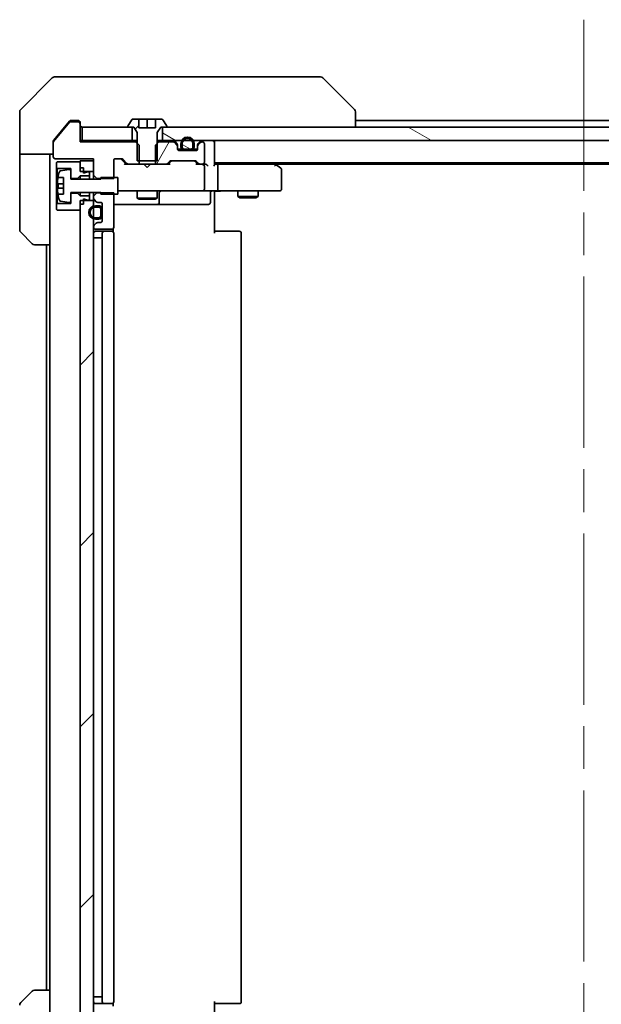
# Model space of a CAD drawing. Units: millimetres. Extents: x 65 to 10682, y 36 to 1722.
# Drawn here: x 3256 to 3342, y 1329 to 1476 of the extents above; entities that cross this region are included whole.
import ezdxf

# ---------------------------------------------------------------- set-up
doc = ezdxf.new("R2010")
doc.units = ezdxf.units.MM
doc.header["$LTSCALE"] = 4.5
doc.linetypes.add('CHAIN', pattern=[0.3543, 0.2362, -0.0295, 0.0591, -0.0295])
for name, color, linetype, lineweight in [('Centerline (ISO)', 131, 'Continuous', 18), ('Hatch (ISO)', 1, 'Continuous', 18), ('Visible (ISO)', 7, 'Continuous', 35)]:
    doc.layers.add(name, color=color, linetype=linetype, lineweight=lineweight)
pattern_1 = [(45, (1747.75, -12), (-13.47038, 13.47038), [])]
pattern_2 = [(150.0002, (1747.75, -12), (-9.52493, -16.49782), [])]

msp = doc.modelspace()

# ---------------------------------------------------------------- hatches: boundary and pattern name
at = {"layer": 'Hatch (ISO)'}
h = msp.add_hatch(dxfattribs=at)
h.set_pattern_fill('ANSI31', color=256, scale=152.4, style=0)
h.set_pattern_definition(pattern_1)
edge = h.paths.add_edge_path()
edge.add_line((3273.283, 1454.6358), (3276.283, 1454.6358))
edge.add_line((3276.283, 1454.6358), (3276.283, 1458.8358))
edge.add_line((3276.283, 1458.8358), (3276.783, 1459.6358))
edge.add_line((3276.783, 1459.6358), (3277.583, 1459.6358))
edge.add_ellipse((3277.583, 1459.7358), major_axis=(0.1, 0), ratio=1, start_angle=270, end_angle=360)
edge.add_line((3277.683, 1459.7358), (3277.683, 1459.7766))
edge.add_ellipse((3277.483, 1459.7766), major_axis=(0, 0.2), ratio=1, start_angle=270, end_angle=303.023868)
edge.add_line((3277.6507, 1459.8855), (3277.0922, 1460.7448))
edge.add_ellipse((3276.9245, 1460.6358), major_axis=(-0.109, 0.1677), ratio=1, start_angle=270, end_angle=326.976132)
edge.add_line((3276.9245, 1460.8358), (3276.033, 1460.8358))
edge.add_line((3276.033, 1460.8358), (3276.033, 1459.5358))
edge.add_line((3276.033, 1459.5358), (3273.533, 1459.5358))
edge.add_line((3273.533, 1459.5358), (3273.533, 1460.8358))
edge.add_line((3273.533, 1460.8358), (3272.6415, 1460.8358))
edge.add_ellipse((3272.6415, 1460.6358), major_axis=(-0.2, 0), ratio=1, start_angle=270, end_angle=326.976132)
edge.add_line((3272.4739, 1460.7448), (3271.9153, 1459.8855))
edge.add_ellipse((3272.083, 1459.7766), major_axis=(-0.109, -0.1677), ratio=1, start_angle=270, end_angle=303.023868)
edge.add_line((3271.883, 1459.7766), (3271.883, 1459.7358))
edge.add_ellipse((3271.983, 1459.7358), major_axis=(0, -0.1), ratio=1, start_angle=270, end_angle=360)
edge.add_line((3271.983, 1459.6358), (3272.783, 1459.6358))
edge.add_line((3272.783, 1459.6358), (3273.283, 1458.8358))
edge.add_line((3273.283, 1458.8358), (3273.283, 1454.6358))
h = msp.add_hatch(dxfattribs=at)
h.set_pattern_fill('ANSI31', color=256, scale=152.4, angle=105.000246, style=0)
h.set_pattern_definition(pattern_2)
h.paths.add_polyline_path([(3277.033, 1459.6358), (3277.033, 1457.6358), (3402.533, 1457.6358), (3402.533, 1459.6358)])
h = msp.add_hatch(dxfattribs=at)
h.set_pattern_fill('ANSI31', color=256, scale=152.4, angle=14.999978, style=0)
h.set_pattern_definition([(60, (1747.75, -12), (-16.49778, 9.525), [])])
edge = h.paths.add_edge_path()
edge.add_ellipse((3278.983, 1456.8116), major_axis=(0, 0.3), ratio=1, start_angle=270, end_angle=315)
edge.add_line((3279.1951, 1457.0237), (3278.8709, 1457.348))
edge.add_ellipse((3278.6587, 1457.1358), major_axis=(-0.2121, 0.2121), ratio=1, start_angle=270, end_angle=315)
edge.add_line((3278.6587, 1457.4358), (3276.5125, 1457.4358))
edge.add_line((3276.5125, 1457.4358), (3276.0125, 1456.9358))
edge.add_line((3276.0125, 1456.9358), (3276.0125, 1454.1358))
edge.add_line((3276.0125, 1454.1358), (3277.6087, 1454.1358))
edge.add_ellipse((3277.6087, 1454.4358), major_axis=(0.3, 0), ratio=1, start_angle=270, end_angle=315)
edge.add_line((3277.8209, 1454.2237), (3278.1451, 1454.548))
edge.add_ellipse((3278.3573, 1454.3358), major_axis=(0.2121, 0.2121), ratio=1, start_angle=45, end_angle=90, ccw=False)
edge.add_line((3278.3573, 1454.6358), (3281.8587, 1454.6358))
edge.add_ellipse((3281.8587, 1454.3358), major_axis=(0.3, 0), ratio=1, start_angle=45, end_angle=90, ccw=False)
edge.add_line((3282.0709, 1454.548), (3282.3951, 1454.2237))
edge.add_ellipse((3282.6073, 1454.4358), major_axis=(0.2121, -0.2121), ratio=1, start_angle=270, end_angle=315)
edge.add_line((3282.6073, 1454.1358), (3282.983, 1454.1358))
edge.add_ellipse((3282.983, 1454.4358), major_axis=(0.3, 0), ratio=1, start_angle=270, end_angle=360)
edge.add_line((3283.283, 1454.4358), (3283.283, 1457.1358))
edge.add_ellipse((3282.983, 1457.1358), major_axis=(0, 0.3), ratio=1, start_angle=270, end_angle=360)
edge.add_line((3282.983, 1457.4358), (3282.9073, 1457.4358))
edge.add_ellipse((3282.9073, 1457.1358), major_axis=(-0.3, 0), ratio=1, start_angle=270, end_angle=315)
edge.add_line((3282.6951, 1457.348), (3282.3709, 1457.0237))
edge.add_ellipse((3282.583, 1456.8116), major_axis=(-0.2121, -0.2121), ratio=1, start_angle=270, end_angle=315)
edge.add_line((3282.283, 1456.8116), (3282.283, 1456.4358))
edge.add_ellipse((3281.983, 1456.4358), major_axis=(0, -0.3), ratio=1, start_angle=0, end_angle=90, ccw=False)
edge.add_line((3281.983, 1456.1358), (3279.583, 1456.1358))
edge.add_ellipse((3279.583, 1456.4358), major_axis=(-0.3, 0), ratio=1, start_angle=0, end_angle=90, ccw=False)
edge.add_line((3279.283, 1456.4358), (3279.283, 1456.8116))
h = msp.add_hatch(dxfattribs=at)
h.set_pattern_fill('ANSI31', color=256, scale=152.4, angle=105.000246, style=0)
h.set_pattern_definition(pattern_2)
edge = h.paths.add_edge_path()
edge.add_line((3280.283, 1456.3558), (3281.283, 1456.3558))
edge.add_ellipse((3281.283, 1456.6558), major_axis=(0.3, 0), ratio=1, start_angle=270, end_angle=360)
edge.add_line((3281.583, 1456.6558), (3281.583, 1457.1558))
edge.add_ellipse((3280.783, 1457.1558), major_axis=(0, 0.8), ratio=1, start_angle=270, end_angle=450)
edge.add_line((3279.983, 1457.1558), (3279.983, 1456.6558))
edge.add_ellipse((3280.283, 1456.6558), major_axis=(0, -0.3), ratio=1, start_angle=270, end_angle=360)
h = msp.add_hatch(dxfattribs=at)
h.set_pattern_fill('ANSI31', color=256, scale=152.4, style=0)
h.set_pattern_definition(pattern_1)
h.paths.add_polyline_path([(3266.783, 1454.6358), (3264.783, 1454.6358), (3264.783, 1453.0358), (3266.783, 1453.0358)])
h = msp.add_hatch(dxfattribs=at)
h.set_pattern_fill('ANSI31', color=256, scale=152.4, style=0)
h.set_pattern_definition(pattern_1)
h.paths.add_polyline_path([(3264.783, 1324.5358), (3266.783, 1324.5358), (3266.783, 1448.7358), (3264.783, 1448.7358)])

# ---------------------------------------------------------------- linework, layer by layer
at = {"layer": 'Centerline (ISO)', "linetype": 'CHAIN', "ltscale": 23.990969}
msp.add_line((3339.783, 1475.6358), (3339.783, 1297.6358), dxfattribs=at)
at = {"layer": 'Visible (ISO)'}
for p, q in [((3260.6366, 1466.9894), (3255.9295, 1462.2823)), ((3260.9901, 1467.1358), (3263.783, 1467.1358)), ((3265.1201, 1467.1358), (3263.783, 1467.1358)), ((3266.5882, 1467.1358), (3265.1201, 1467.1358)), ((3299.6003, 1467.1358), (3266.5882, 1467.1358)), ((3300.5759, 1467.1358), (3299.6003, 1467.1358)), ((3300.9295, 1466.9894), (3305.6366, 1462.2823)), ((3255.783, 1459.6358), (3255.783, 1461.9287)), ((3305.783, 1461.9287), (3305.783, 1461.9287)), ((3305.783, 1459.6358), (3305.783, 1461.9287)), ((3263.223, 1460.3639), (3260.8294, 1457.4915)), ((3263.1931, 1460.5279), (3262.4497, 1459.6358)), ((3264.483, 1460.4358), (3263.3767, 1460.4358)), ((3263.783, 1460.6358), (3263.4235, 1460.6358)), ((3263.783, 1460.6358), (3264.483, 1460.6358)), ((3264.783, 1460.3358), (3264.783, 1460.1358)), ((3272.4739, 1460.7448), (3271.9153, 1459.8855)), ((3273.533, 1460.8358), (3272.6415, 1460.8358)), ((3273.533, 1459.5358), (3273.533, 1460.8358)), ((3273.533, 1460.8358), (3274.783, 1460.8358)), ((3274.783, 1460.8358), (3276.033, 1460.8358)), ((3274.783, 1460.8358), (3274.783, 1459.5358)), ((3276.9245, 1460.8358), (3276.033, 1460.8358)), ((3276.033, 1460.8358), (3276.033, 1459.5358)), ((3277.6507, 1459.8855), (3277.0922, 1460.7448)), ((3373.783, 1460.6358), (3305.783, 1460.6358)), ((3255.783, 1455.6358), (3255.783, 1459.6358)), ((3262.4497, 1459.6358), (3260.8525, 1457.7193)), ((3264.783, 1457.4358), (3264.783, 1460.1358)), ((3265.083, 1459.6358), (3265.083, 1457.6358)), ((3272.533, 1459.6358), (3265.083, 1459.6358)), ((3271.883, 1459.7766), (3271.883, 1459.7358)), ((3271.983, 1459.6358), (3272.783, 1459.6358)), ((3272.533, 1457.6358), (3272.533, 1459.6358)), ((3272.783, 1459.6358), (3273.283, 1458.8358)), ((3273.283, 1458.8358), (3273.283, 1454.6358)), ((3276.033, 1459.5358), (3273.533, 1459.5358)), ((3276.283, 1458.8358), (3276.783, 1459.6358)), ((3276.283, 1454.6358), (3276.283, 1458.8358)), ((3276.783, 1459.6358), (3277.583, 1459.6358)), ((3277.033, 1459.6358), (3277.033, 1457.6358)), ((3402.533, 1459.6358), (3277.033, 1459.6358)), ((3277.683, 1459.7358), (3277.683, 1459.7766)), ((3260.783, 1457.3634), (3260.783, 1457.5272)), ((3260.783, 1457.3634), (3260.783, 1455.2358)), ((3265.083, 1457.6358), (3264.783, 1457.6358)), ((3273.0535, 1457.4358), (3264.783, 1457.4358)), ((3265.083, 1457.6358), (3272.533, 1457.6358)), ((3273.283, 1457.6358), (3272.533, 1457.6358)), ((3273.5535, 1456.9358), (3273.0535, 1457.4358)), ((3273.283, 1457.4358), (3273.0535, 1457.4358)), ((3276.5125, 1457.4358), (3276.0125, 1456.9358)), ((3277.033, 1457.6358), (3276.283, 1457.6358)), ((3276.5125, 1457.4358), (3276.283, 1457.4358)), ((3278.6587, 1457.4358), (3276.5125, 1457.4358)), ((3277.033, 1457.6358), (3402.533, 1457.6358)), ((3279.1951, 1457.2237), (3278.8709, 1457.548)), ((3279.1951, 1457.0237), (3278.8709, 1457.348)), ((3282.6951, 1457.548), (3282.3709, 1457.2237)), ((3282.6951, 1457.348), (3282.3709, 1457.0237)), ((3282.983, 1457.4358), (3282.9073, 1457.4358)), ((3284.783, 1457.3358), (3284.783, 1457.6358)), ((3284.783, 1454.048), (3284.783, 1457.3358)), ((3273.5535, 1454.1358), (3273.5535, 1456.9358)), ((3276.0125, 1456.9358), (3276.0125, 1454.1358)), ((3279.283, 1456.8116), (3279.283, 1457.0116)), ((3279.283, 1456.4358), (3279.283, 1456.8116)), ((3279.883, 1456.3558), (3279.2939, 1456.3558)), ((3279.8988, 1456.3358), (3279.3002, 1456.3358)), ((3281.983, 1456.1358), (3279.583, 1456.1358)), ((3279.783, 1457.1558), (3279.783, 1456.6558)), ((3279.983, 1456.6558), (3279.983, 1457.1558)), ((3279.983, 1457.1558), (3279.983, 1456.6558)), ((3281.283, 1456.3558), (3280.283, 1456.3558)), ((3280.283, 1456.3558), (3281.283, 1456.3558)), ((3280.283, 1456.1558), (3281.283, 1456.1558)), ((3280.333, 1456.1558), (3280.333, 1456.1358)), ((3281.233, 1456.1558), (3280.333, 1456.1558)), ((3280.333, 1456.1358), (3281.233, 1456.1358)), ((3281.233, 1456.1358), (3281.233, 1456.1558)), ((3281.583, 1457.1558), (3281.583, 1456.6558)), ((3281.583, 1456.6558), (3281.583, 1457.1558)), ((3282.2658, 1456.3358), (3281.6672, 1456.3358)), ((3282.2721, 1456.3558), (3281.683, 1456.3558)), ((3281.783, 1456.6558), (3281.783, 1457.1558)), ((3282.283, 1457.0116), (3282.283, 1456.8116)), ((3282.283, 1456.8116), (3282.283, 1456.4358)), ((3283.283, 1454.4358), (3283.283, 1457.1358)), ((3260.783, 1455.6358), (3255.783, 1455.6358)), ((3255.783, 1455.6358), (3255.783, 1454.6358)), ((3255.783, 1454.6358), (3255.783, 1444.3429)), ((3260.283, 1454.6358), (3260.283, 1455.6358)), ((3260.283, 1442.1358), (3260.283, 1454.6358)), ((3261.083, 1454.9358), (3266.783, 1454.9358)), ((3261.383, 1454.4858), (3261.283, 1454.3858)), ((3261.283, 1454.3858), (3261.283, 1453.5858)), ((3264.783, 1454.4858), (3261.383, 1454.4858)), ((3266.783, 1454.6358), (3264.783, 1454.6358)), ((3264.783, 1454.6358), (3264.783, 1453.0358)), ((3264.783, 1453.5858), (3264.783, 1454.4858)), ((3266.783, 1454.9358), (3266.783, 1452.4923)), ((3266.783, 1453.0358), (3266.783, 1454.6358)), ((3269.783, 1451.9923), (3269.783, 1454.6358)), ((3270.083, 1454.9358), (3270.9087, 1454.9358)), ((3271.633, 1454.1358), (3270.9209, 1454.848)), ((3271.1209, 1454.848), (3271.7451, 1454.2237)), ((3273.283, 1454.6358), (3276.283, 1454.6358)), ((3277.8209, 1454.2237), (3278.1451, 1454.548)), ((3278.3451, 1454.548), (3277.933, 1454.1358)), ((3278.3573, 1454.6358), (3281.8587, 1454.6358)), ((3281.8709, 1454.548), (3282.283, 1454.1358)), ((3282.0709, 1454.548), (3282.3951, 1454.2237)), ((3284.783, 1454.3358), (3394.783, 1454.3358)), ((3293.9297, 1454.0758), (3293.583, 1454.3358)), ((3261.283, 1453.5858), (3261.383, 1453.4858)), ((3261.283, 1453.5858), (3261.283, 1448.1858)), ((3261.383, 1453.4858), (3263.383, 1453.4858)), ((3261.383, 1448.2858), (3261.383, 1453.4858)), ((3263.151, 1453.3482), (3261.8561, 1453.1382)), ((3263.383, 1453.4858), (3263.383, 1451.9858)), ((3263.383, 1451.8858), (3263.383, 1453.1508)), ((3265.283, 1453.5858), (3264.783, 1453.5858)), ((3264.783, 1453.0358), (3266.783, 1453.0358)), ((3265.283, 1452.7858), (3265.283, 1453.5858)), ((3265.883, 1452.9858), (3265.283, 1452.7858)), ((3266.183, 1452.9858), (3265.883, 1452.9858)), ((3266.183, 1452.3858), (3266.183, 1452.9858)), ((3271.9573, 1454.1358), (3271.4569, 1454.1358)), ((3271.9573, 1454.1358), (3273.5535, 1454.1358)), ((3276.0125, 1454.1358), (3273.5535, 1454.1358)), ((3274.343, 1454.0758), (3274.283, 1454.1358)), ((3274.783, 1453.6358), (3274.343, 1454.0758)), ((3274.783, 1453.6358), (3275.223, 1454.0758)), ((3275.283, 1454.1358), (3275.223, 1454.0758)), ((3276.0125, 1454.1358), (3277.6087, 1454.1358)), ((3278.1091, 1454.1358), (3277.6087, 1454.1358)), ((3282.6073, 1454.1358), (3282.1069, 1454.1358)), ((3282.6073, 1454.1358), (3282.983, 1454.1358)), ((3283.3587, 1454.1358), (3282.983, 1454.1358)), ((3283.283, 1450.4358), (3283.283, 1453.8358)), ((3285.1587, 1454.1358), (3284.783, 1454.1358)), ((3293.7497, 1454.1358), (3285.1587, 1454.1358)), ((3285.283, 1450.4358), (3285.283, 1453.8358)), ((3293.7196, 1453.8358), (3293.8752, 1453.9914)), ((3293.8497, 1454.1358), (3385.7163, 1454.1358)), ((3294.663, 1453.5258), (3293.9297, 1454.0758)), ((3294.783, 1450.4358), (3294.783, 1453.2858)), ((3261.4912, 1452.1358), (3262.333, 1452.1358)), ((3262.333, 1452.1358), (3262.333, 1449.6358)), ((3263.383, 1451.9858), (3264.383, 1451.9858)), ((3267.883, 1451.8858), (3263.383, 1451.8858)), ((3264.383, 1451.9858), (3264.783, 1452.3858)), ((3264.383, 1451.9858), (3264.383, 1451.8858)), ((3264.783, 1452.3858), (3266.183, 1452.3858)), ((3264.783, 1452.3858), (3264.783, 1451.8858)), ((3266.183, 1452.3858), (3266.183, 1451.8858)), ((3266.783, 1452.4923), (3267.283, 1451.9923)), ((3266.783, 1452.4923), (3266.783, 1451.8858)), ((3267.283, 1451.9923), (3269.783, 1451.9923)), ((3267.283, 1451.8858), (3267.283, 1451.9923)), ((3270.383, 1452.1358), (3267.883, 1452.1358)), ((3267.883, 1452.1358), (3267.883, 1451.8858)), ((3270.383, 1449.6358), (3270.383, 1452.1358)), ((3262.333, 1451.1983), (3261.4325, 1451.1983)), ((3261.4325, 1450.5733), (3262.333, 1450.5733)), ((3270.383, 1450.1358), (3270.9684, 1450.1358)), ((3270.9684, 1450.1358), (3282.1648, 1450.1358)), ((3273.283, 1450.1358), (3273.283, 1449.0858)), ((3276.283, 1450.1358), (3276.283, 1449.0858)), ((3282.1648, 1450.1358), (3282.983, 1450.1358)), ((3285.1587, 1450.1358), (3282.983, 1450.1358)), ((3284.783, 1450.1281), (3284.783, 1449.9108)), ((3284.783, 1449.6358), (3284.783, 1449.9108)), ((3285.1587, 1450.1358), (3293.7196, 1450.1358)), ((3288.283, 1450.1358), (3288.283, 1449.2858)), ((3291.283, 1450.1358), (3291.283, 1449.2858)), ((3293.7196, 1450.1358), (3294.483, 1450.1358)), ((3262.333, 1449.6358), (3261.4912, 1449.6358)), ((3261.8561, 1448.6335), (3263.151, 1448.4235)), ((3263.383, 1448.6209), (3263.383, 1449.8858)), ((3263.383, 1449.8858), (3267.883, 1449.8858)), ((3264.383, 1449.7858), (3263.383, 1449.7858)), ((3263.383, 1449.7858), (3263.383, 1448.2858)), ((3264.383, 1449.8858), (3264.383, 1449.7858)), ((3264.783, 1449.3858), (3264.383, 1449.7858)), ((3264.783, 1449.8858), (3264.783, 1449.3858)), ((3266.183, 1449.3858), (3264.783, 1449.3858)), ((3266.783, 1448.7358), (3264.783, 1448.7358)), ((3264.783, 1448.7358), (3264.783, 1324.5358)), ((3265.283, 1448.1858), (3265.283, 1448.9858)), ((3265.283, 1448.9858), (3265.883, 1448.7858)), ((3265.883, 1448.7858), (3266.183, 1448.7858)), ((3266.183, 1449.8858), (3266.183, 1449.3858)), ((3266.183, 1448.7858), (3266.183, 1449.3858)), ((3266.783, 1449.8858), (3266.783, 1449.3794)), ((3267.283, 1449.8794), (3266.783, 1449.3794)), ((3266.783, 1449.3794), (3266.783, 1449.0601)), ((3266.783, 1449.0601), (3266.783, 1448.7358)), ((3266.783, 1324.5358), (3266.783, 1448.7358)), ((3266.8709, 1448.848), (3267.1951, 1448.5237)), ((3267.283, 1449.8794), (3267.283, 1449.8858)), ((3269.783, 1449.8794), (3267.283, 1449.8794)), ((3267.883, 1449.8858), (3267.883, 1449.6358)), ((3267.883, 1449.6358), (3270.383, 1449.6358)), ((3269.783, 1444.7358), (3269.783, 1449.8794)), ((3273.283, 1449.0858), (3276.283, 1449.0858)), ((3273.5897, 1448.9325), (3273.283, 1449.0858)), ((3275.9763, 1448.9325), (3273.5897, 1448.9325)), ((3275.9763, 1448.9325), (3276.283, 1449.0858)), ((3276.5775, 1448.4358), (3276.5775, 1449.8358)), ((3284.1817, 1449.8358), (3284.1817, 1448.4358)), ((3284.783, 1449.6358), (3284.783, 1443.8358)), ((3288.283, 1449.2858), (3291.283, 1449.2858)), ((3288.5897, 1449.1325), (3288.283, 1449.2858)), ((3290.9763, 1449.1325), (3288.5897, 1449.1325)), ((3290.9763, 1449.1325), (3291.283, 1449.2858)), ((3261.383, 1448.2858), (3261.283, 1448.1858)), ((3261.283, 1448.1858), (3261.283, 1447.3858)), ((3261.283, 1447.3858), (3261.383, 1447.2858)), ((3263.383, 1448.2858), (3261.383, 1448.2858)), ((3261.383, 1447.2858), (3264.783, 1447.2858)), ((3264.783, 1447.2858), (3264.783, 1448.1858)), ((3265.283, 1448.1858), (3264.783, 1448.1858)), ((3267.563, 1447.9358), (3267.063, 1447.9358)), ((3267.063, 1447.7358), (3267.563, 1447.7358)), ((3267.563, 1447.7358), (3267.063, 1447.7358)), ((3267.4073, 1448.4358), (3267.783, 1448.4358)), ((3267.863, 1447.4358), (3267.863, 1446.4358)), ((3267.863, 1446.4358), (3267.863, 1447.4358)), ((3268.063, 1446.4358), (3268.063, 1447.4358)), ((3268.083, 1447.3858), (3268.063, 1447.3858)), ((3268.063, 1447.3858), (3268.063, 1446.4858)), ((3268.083, 1448.1358), (3268.083, 1445.7358)), ((3268.083, 1446.4858), (3268.083, 1447.3858)), ((3269.783, 1448.1358), (3276.106, 1448.1358)), ((3276.106, 1448.1358), (3276.2775, 1448.1358)), ((3276.2775, 1448.1358), (3279.952, 1448.1358)), ((3279.952, 1448.1358), (3283.8817, 1448.1358)), ((3267.563, 1446.1358), (3267.063, 1446.1358)), ((3267.063, 1446.1358), (3267.563, 1446.1358)), ((3267.063, 1445.9358), (3267.563, 1445.9358)), ((3268.063, 1446.4858), (3268.083, 1446.4858)), ((3266.783, 1444.8116), (3266.783, 1444.7358)), ((3267.1951, 1445.348), (3266.8709, 1445.0237)), ((3267.083, 1444.4358), (3269.483, 1444.4358)), ((3268.383, 1444.1358), (3267.083, 1444.1358)), ((3267.783, 1445.4358), (3267.4073, 1445.4358)), ((3268.5759, 1444.1358), (3268.383, 1444.1358)), ((3268.5759, 1444.1358), (3268.7173, 1444.1358)), ((3269.4244, 1444.1358), (3268.7173, 1444.1358)), ((3269.4244, 1444.1358), (3269.483, 1444.1358)), ((3269.6932, 1444.0499), (3269.6932, 1444.5218)), ((3284.783, 1444.1358), (3285.1972, 1444.1358)), ((3287.5759, 1444.1358), (3285.1972, 1444.1358)), ((3287.5759, 1444.1358), (3287.7173, 1444.1358)), ((3288.4244, 1444.1358), (3287.7173, 1444.1358)), ((3288.4244, 1444.1358), (3288.483, 1444.1358)), ((3257.6366, 1442.2823), (3255.9295, 1443.9894)), ((3267.063, 1443.1358), (3266.783, 1443.1358)), ((3267.063, 1443.1358), (3267.563, 1443.1358)), ((3268.063, 1443.1358), (3267.563, 1443.1358)), ((3268.063, 1330.1358), (3268.063, 1443.1358)), ((3268.083, 1443.8358), (3268.083, 1329.4358)), ((3269.783, 1329.4358), (3269.783, 1443.8358)), ((3288.783, 1329.4358), (3288.783, 1443.8358)), ((3260.283, 1442.1358), (3257.9901, 1442.1358)), ((3259.783, 1442.1358), (3259.783, 1331.1358)), ((3260.283, 1442.1358), (3260.283, 1331.1358)), ((3255.9295, 1329.2823), (3257.6366, 1330.9894)), ((3257.9901, 1331.1358), (3260.283, 1331.1358)), ((3260.283, 1331.1358), (3260.283, 1318.6358)), ((3266.783, 1330.1358), (3267.063, 1330.1358)), ((3267.563, 1330.1358), (3267.063, 1330.1358)), ((3267.563, 1330.1358), (3268.063, 1330.1358)), ((3267.083, 1329.1358), (3268.383, 1329.1358)), ((3268.383, 1329.1358), (3268.5759, 1329.1358)), ((3268.7173, 1329.1358), (3268.5759, 1329.1358)), ((3268.7173, 1329.1358), (3269.4244, 1329.1358)), ((3269.483, 1329.1358), (3269.4244, 1329.1358)), ((3269.6932, 1328.7499), (3269.6932, 1329.2218)), ((3284.783, 1329.4358), (3284.783, 1323.6358)), ((3285.1972, 1329.1358), (3284.783, 1329.1358)), ((3285.1972, 1329.1358), (3287.5759, 1329.1358)), ((3287.7173, 1329.1358), (3287.5759, 1329.1358)), ((3287.7173, 1329.1358), (3288.4244, 1329.1358)), ((3288.483, 1329.1358), (3288.4244, 1329.1358))]:
    msp.add_line(p, q, dxfattribs=at)
for centre, radius, start, end in [((3260.9901, 1466.6358), 0.5, 90, 135), ((3300.5759, 1466.6358), 0.5, 45, 90), ((3256.283, 1461.9287), 0.5, 135, 180), ((3305.283, 1461.9287), 0.5, 0, 45), ((3263.3767, 1460.2358), 0.2, 90, 140.194429), ((3264.483, 1460.3358), 0.3, 0, 90), ((3264.483, 1460.1358), 0.3, 0, 90), ((3272.6415, 1460.6358), 0.2, 90, 146.976132), ((3276.9245, 1460.6358), 0.2, 33.023868, 90), ((3265.083, 1459.9358), 0.3, 180, 270), ((3272.083, 1459.7766), 0.2, 146.976132, 180), ((3271.983, 1459.7358), 0.1, 180, 270), ((3277.583, 1459.7358), 0.1, 270, 0), ((3277.483, 1459.7766), 0.2, 0, 33.023868), ((3260.983, 1457.3634), 0.2, 140.194429, 180), ((3278.6587, 1457.3358), 0.3, 45, 90), ((3278.6587, 1457.1358), 0.3, 45, 90), ((3280.783, 1457.1558), 1, 0, 180), ((3280.783, 1457.1558), 0.8, 0, 180), ((3280.783, 1457.1558), 0.8, 0, 180), ((3282.9073, 1457.3358), 0.3, 90, 135), ((3282.9073, 1457.1358), 0.3, 90, 135), ((3282.983, 1457.1358), 0.3, 0, 90), ((3284.483, 1457.3358), 0.3, 0, 90), ((3278.983, 1457.0116), 0.3, 0, 45), ((3278.983, 1456.8116), 0.3, 0, 45), ((3279.583, 1456.4358), 0.3, 180, 270), ((3280.283, 1456.6558), 0.5, 180, 270), ((3280.283, 1456.6558), 0.3, 180, 270), ((3280.283, 1456.6558), 0.3, 180, 270), ((3281.283, 1456.6558), 0.3, 270, 0), ((3281.283, 1456.6558), 0.5, 270, 0), ((3281.283, 1456.6558), 0.3, 270, 0), ((3281.983, 1456.4358), 0.3, 270, 0), ((3282.583, 1457.0116), 0.3, 135, 180), ((3282.583, 1456.8116), 0.3, 135, 180), ((3261.083, 1455.2358), 0.3, 180, 270), ((3270.083, 1454.6358), 0.3, 90, 180), ((3270.9087, 1454.6358), 0.3, 45, 90), ((3278.3573, 1454.3358), 0.3, 90, 135), ((3281.8587, 1454.3358), 0.3, 45, 90), ((3282.983, 1454.4358), 0.3, 270, 0), ((3268.6555, 1450.8858), 7.2725, 163.109068, 170.102834), ((3261.8881, 1452.9408), 0.2, 99.212951, 163.109068), ((3263.183, 1453.1508), 0.2, 0, 99.212951), ((3271.9573, 1454.4358), 0.3, 225, 270), ((3277.6087, 1454.4358), 0.3, 270, 315), ((3282.6073, 1454.4358), 0.3, 225, 270), ((3282.983, 1453.8358), 0.3, 66.562016, 90), ((3282.983, 1453.8358), 0.3, 0, 31.244455), ((3293.7497, 1453.8358), 0.3, 66.562004, 90), ((3293.7497, 1453.8358), 0.3, 53.130102, 66.562021), ((3294.483, 1453.2858), 0.3, 0, 53.130102), ((3268.6555, 1450.8858), 7.2658, 170.093592, 173.777789), ((3268.6555, 1450.8858), 7.2658, 186.222211, 189.906408), ((3268.6555, 1450.8858), 7.1643, 177.500008, 182.499992), ((3276.8775, 1449.8358), 0.3, 90, 180), ((3282.983, 1450.4358), 0.3, 270, 0), ((3284.4817, 1449.8358), 0.3, 90, 180), ((3294.483, 1450.4358), 0.3, 270, 0), ((3268.6555, 1450.8858), 7.2725, 189.897166, 196.890932), ((3261.8881, 1448.8309), 0.2, 196.890932, 260.787049), ((3263.183, 1448.6209), 0.2, 260.787049, 0), ((3267.083, 1449.0601), 0.3, 180, 225), ((3267.4073, 1448.7358), 0.3, 225, 270), ((3267.063, 1446.9358), 1, 90, 270), ((3267.063, 1446.9358), 0.8, 90, 270), ((3267.063, 1446.9358), 0.8, 90, 270), ((3267.563, 1447.4358), 0.5, 0, 90), ((3267.563, 1447.4358), 0.3, 0, 90), ((3267.563, 1447.4358), 0.3, 0, 90), ((3267.783, 1448.1358), 0.3, 0, 90), ((3276.2775, 1448.4358), 0.3, 270, 0), ((3283.8817, 1448.4358), 0.3, 270, 0), ((3267.563, 1446.4358), 0.3, 270, 0), ((3267.563, 1446.4358), 0.5, 270, 0), ((3267.563, 1446.4358), 0.3, 270, 0), ((3267.783, 1445.7358), 0.3, 270, 0), ((3256.283, 1444.3429), 0.5, 180, 225), ((3267.083, 1444.8116), 0.3, 135, 180), ((3267.083, 1444.7358), 0.3, 180, 270), ((3267.083, 1443.8358), 0.3, 90, 180), ((3267.4073, 1445.1358), 0.3, 90, 135), ((3268.383, 1443.8358), 0.3, 90, 180), ((3269.483, 1444.7358), 0.3, 270, 0), ((3269.483, 1443.8358), 0.3, 0, 90), ((3288.483, 1443.8358), 0.3, 0, 90), ((3257.9901, 1442.6358), 0.5, 225, 270), ((3257.9901, 1330.6358), 0.5, 90, 135), ((3256.283, 1328.9287), 0.5, 135, 180), ((3267.083, 1329.4358), 0.3, 180, 270), ((3268.383, 1329.4358), 0.3, 180, 270), ((3269.483, 1329.4358), 0.3, 270, 0), ((3288.483, 1329.4358), 0.3, 270, 0)]:
    msp.add_arc(centre, radius, start, end, dxfattribs=at)
for centre, major_axis, ratio, start_param, end_param in [((3270.7087, 1454.6358), (0.3, 0), 0.99985076, 0.78532354, 1.57079633), ((3278.5573, 1454.3358), (-0.3, 0), 0.99985076, 4.71238898, 5.49786177), ((3281.6587, 1454.3358), (0.3, 0), 0.99985076, 0.78532354, 1.57079633), ((3271.3538, 1453.8358), (-0.1246, -0.2958), 0.40041045, 3.30861727, 3.95211838), ((3278.2122, 1453.8358), (0.1246, -0.2958), 0.40041045, 2.33106693, 2.97456804), ((3282.0038, 1453.8358), (-0.1246, -0.2958), 0.40041045, 3.30861727, 3.95211838), ((3282.9508, 1453.8358), (0.6487, 0.2044), 0.33843751, 1.23011504, 1.46454615), ((3282.983, 1453.8584), (0.2515, 0.483), 0.33843751, 4.88684285, 5.16156968), ((3283.3587, 1453.8358), (0.4243, 0), 0.70710678, 0.78539816, 1.57079633), ((3283.6587, 1453.8358), (0.2772, -0.2772), 0.41421356, 1.17809725, 1.96349541), ((3284.483, 1453.8358), (-0.2772, -0.2772), 0.41421356, 1.96349541, 2.74889357), ((3285.1587, 1453.8358), (0, 0.3), 0.41421356, 4.71238898, 6.28318531), ((3293.7196, 1453.8584), (-0.2411, 0.4823), 0.37002441, 4.52944541, 4.80417225), ((3285.1587, 1450.4358), (0, 0.3), 0.41421356, 3.14159265, 4.71238898)]:
    msp.add_ellipse(centre, major_axis=major_axis, ratio=ratio, start_param=start_param, end_param=end_param, dxfattribs=at)
for points, knots in [([(3263.4235, 1460.6358), (3263.3858, 1460.6358), (3263.3456, 1460.6283), (3263.2717, 1460.5977), (3263.2379, 1460.5746), (3263.205, 1460.5416), (3263.1989, 1460.5349), (3263.1931, 1460.5279)], [0.1356732242, 0.1356732242, 0.1356732242, 0.1356732242, 0.1469944231, 0.1469944231, 0.158315622, 0.158315622, 0.1609890322, 0.1609890322, 0.1609890322, 0.1609890322]), ([(3260.8525, 1457.7193), (3260.8337, 1457.6965), (3260.8173, 1457.6699), (3260.7905, 1457.6047), (3260.783, 1457.5648), (3260.783, 1457.5272)], [-0.0201836507, -0.0201836507, -0.0201836507, -0.0201836507, -0.0112759257, -0.0112759257, 0, 0, 0, 0]), ([(3283.1023, 1454.1111), (3283.1079, 1454.1087), (3283.1134, 1454.1061), (3283.1473, 1454.0889), (3283.1735, 1454.0695), (3283.2108, 1454.0323), (3283.2273, 1454.0115), (3283.2395, 1453.9914)], [0.3810312192, 0.3810312192, 0.3810312192, 0.3810312192, 0.382741903, 0.382741903, 0.3917616542, 0.3917616542, 0.3985536381, 0.3985536381, 0.3985536381, 0.3985536381]), ([(3293.869, 1454.1111), (3293.8701, 1454.1084), (3293.8711, 1454.1055), (3293.876, 1454.0887), (3293.8788, 1454.0672), (3293.8789, 1454.0303), (3293.8777, 1454.0107), (3293.8752, 1453.9914)], [0.250886766, 0.250886766, 0.250886766, 0.250886766, 0.2528779694, 0.2528779694, 0.2619584182, 0.2619584182, 0.268388032, 0.268388032, 0.268388032, 0.268388032]), ([(3261.4325, 1451.1983), (3261.426, 1451.1983), (3261.4204, 1451.2102), (3261.4129, 1451.2586), (3261.4111, 1451.2952), (3261.4111, 1451.3797), (3261.4129, 1451.4333), (3261.4204, 1451.5503), (3261.426, 1451.6139), (3261.4325, 1451.6733)], [0, 0, 0, 0, 0.0179369429, 0.0179369429, 0.0358738858, 0.0358738858, 0.0538108287, 0.0538108287, 0.0717477716, 0.0717477716, 0.0717477716, 0.0717477716]), ([(3261.4325, 1450.0983), (3261.426, 1450.1578), (3261.4204, 1450.2213), (3261.4129, 1450.3384), (3261.4111, 1450.3919), (3261.4111, 1450.4765), (3261.4129, 1450.5131), (3261.4204, 1450.5615), (3261.426, 1450.5733), (3261.4325, 1450.5733)], [0, 0, 0, 0, 0.0179369429, 0.0179369429, 0.0358738858, 0.0358738858, 0.0538108287, 0.0538108287, 0.0717477716, 0.0717477716, 0.0717477716, 0.0717477716]), ([(3285.9456, 1450.1358), (3285.8762, 1450.1358), (3285.8043, 1450.1333), (3285.656, 1450.1264), (3285.5794, 1450.122), (3285.4224, 1450.1146), (3285.342, 1450.1118), (3285.1801, 1450.1099), (3285.0987, 1450.1108), (3284.9384, 1450.1158), (3284.8596, 1450.1199), (3284.783, 1450.1239)], [0, 0, 0, 0, 0.022954349, 0.022954349, 0.045908698, 0.045908698, 0.068863048, 0.068863048, 0.091817397, 0.091817397, 0.114771746, 0.114771746, 0.114771746, 0.114771746])]:
    msp.add_open_spline(points, degree=3, knots=knots, dxfattribs=at)

doc.saveas('drawing.dxf')
